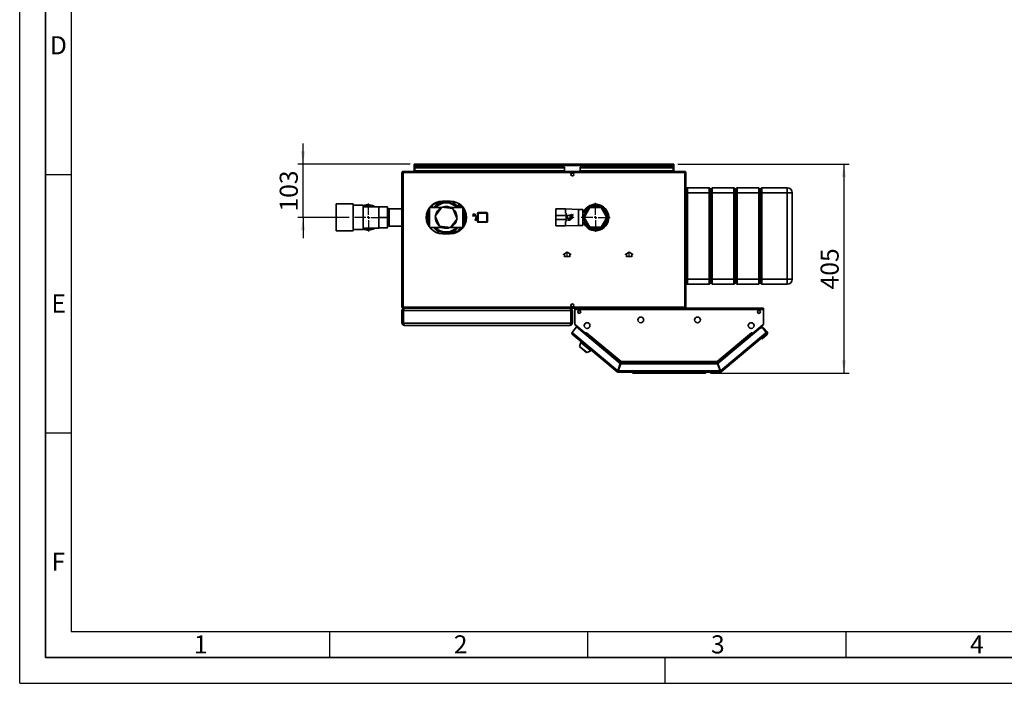
# Paper-space layout 'Blatt3' of a CAD drawing. Units: millimetres. Extents: x 0 to 4200, y 0 to 2970.
# Drawn here: x 0 to 1907, y 0 to 1285 of the extents above; entities that cross this region are included whole.
import ezdxf

# ---------------------------------------------------------------- set-up
doc = ezdxf.new("R2010")
doc.units = ezdxf.units.MM
doc.linetypes.add('CENTERX2', pattern=[20.32, 12.7, -2.54, 2.54, -2.54])
for name, color, linetype in [('1', 7, 'Continuous'), ('61', 7, 'Continuous'), ('62', 7, 'Continuous')]:
    doc.layers.add(name, color=color, linetype=linetype)
doc.styles.add('SLDTEXTSTYLE0', font='TXT', dxfattribs={"width": 0.75})
doc.styles.add('SLDTEXTSTYLE1', font='TXT', dxfattribs={"width": 0.605})
doc.dimstyles.new('SLDDIMSTYLE0', dxfattribs={"dimtxt": 35, "dimasz": 25, "dimexe": 0, "dimexo": 0.0625, "dimgap": 8.75, "dimtad": 1, "dimdec": 0, "dimrnd": 1e-09, "dimzin": 12, "dimdsep": 46, "dimtxsty": 'SLDTEXTSTYLE1', "dimsah": 1, "dimcen": 0.09, "dimadec": 0, "dimazin": 3, "dimtfac": 1, "dimtdec": 0, "dimtofl": 0, "dimtmove": 0, "dimatfit": 3, "dimfxl": 1, "dimfrac": 2, "dimtolj": 1, "dimtzin": 12, "dimarcsym": 0})
doc.dimstyles.new('SLDDIMSTYLE3', dxfattribs={"dimtxt": 35, "dimasz": 25, "dimexe": 0, "dimexo": 0.0625, "dimgap": 8.75, "dimtad": 1, "dimdec": 1, "dimrnd": 1e-09, "dimzin": 12, "dimdsep": 46, "dimtxsty": 'SLDTEXTSTYLE1', "dimsah": 1, "dimcen": 0.09, "dimadec": 0, "dimazin": 3, "dimtfac": 1, "dimtdec": 1, "dimtmove": 0, "dimatfit": 0, "dimfxl": 1, "dimfrac": 2, "dimtolj": 1, "dimtzin": 12, "dimarcsym": 0})

# ---------------------------------------------------------------- blocks, each defined once
blk = doc.blocks.new('_D_22')
at = {"layer": '1', "ltscale": 10}
for p, q in [((548.8, 1005.1), (548.8, 1045.1)), ((756.3, 1005.1), (538.8, 1005.1)), ((548.8, 902.1), (548.8, 1005.1)), ((638.5, 902.1), (538.8, 902.1)), ((548.8, 902.1), (548.8, 862.1))]:
    blk.add_line(p, q, dxfattribs=at)
for points in [[(548.8, 1005.1), (552.8, 1030.1), (544.8, 1030.1)], [(548.8, 902.1), (544.8, 877.1), (552.8, 877.1)]]:
    blk.add_solid(points, dxfattribs=at)
at = {"layer": '1', "ltscale": 10, "insert": (503.7, 913.5), "char_height": 35, "attachment_point": 1, "rotation": 90, "style": 'SLDTEXTSTYLE1'}
blk.add_mtext('103', dxfattribs=at)
blk = doc.blocks.new('_D_23')
at = {"layer": '1', "ltscale": 10}
for p, q in [((1274.7, 1005.1), (1606.5, 1005.1)), ((1596.5, 1005.1), (1596.5, 600.6)), ((1338, 600.6), (1606.5, 600.6))]:
    blk.add_line(p, q, dxfattribs=at)
for points in [[(1596.5, 1005.1), (1592.5, 980.1), (1600.5, 980.1)], [(1596.5, 600.6), (1600.5, 625.6), (1592.5, 625.6)]]:
    blk.add_solid(points, dxfattribs=at)
at = {"layer": '1', "ltscale": 10, "insert": (1551.4, 762.7), "char_height": 35, "attachment_point": 1, "rotation": 90, "style": 'SLDTEXTSTYLE1'}
blk.add_mtext('405', dxfattribs=at)
blk = doc.blocks.new('SW_CENTERMARKSYMBOL_3')
at = {"layer": '1', "color": 0, "ltscale": 10}
for p, q in [((0, 5), (0, 27)), ((-5, 0), (-27, 0)), ((0, 0), (-2.5, 0)), ((0, 0), (0, 2.5)), ((0, 0), (0, -2.5)), ((0, 0), (2.5, 0)), ((5, 0), (27, 0)), ((0, -5), (0, -27))]:
    blk.add_line(p, q, dxfattribs=at)
blk = doc.blocks.new('SW_CENTERMARKSYMBOL_4')
at = {"layer": '1', "color": 0, "ltscale": 10}
for p, q in [((0, 5), (0, 28)), ((-5, 0), (-28, 0)), ((0, 0), (-2.5, 0)), ((0, 0), (0, 2.5)), ((0, 0), (0, -2.5)), ((0, 0), (2.5, 0)), ((5, 0), (28, 0)), ((0, -5), (0, -28))]:
    blk.add_line(p, q, dxfattribs=at)

psp = doc.layouts.new('Blatt3')

# ---------------------------------------------------------------- linework, layer by layer
at = {"color": 7, "linetype": 'Continuous', "lineweight": 35, "ltscale": 10}
for p, q in [((764, 1003.58), (764, 1005.08)), ((766.3, 1005.08), (764, 1005.08)), ((764, 1003.58), (764.14, 1003.58)), ((764, 1003.58), (764, 1002.78)), ((764, 1002.78), (764, 991.08)), ((764, 1002.78), (1267, 1002.78)), ((765.5, 999.31), (765.5, 998.25)), ((765.5, 999.31), (1055.5, 999.31)), ((765.5, 992.45), (765.5, 998.25)), ((765.5, 998.25), (1055.5, 998.25)), ((1055.5, 992.45), (765.5, 992.45)), ((765.5, 992.45), (765.5, 991.08)), ((1264.7, 1005.08), (766.3, 1005.08)), ((1055.5, 999.31), (1055.5, 998.25)), ((1055.5, 992.45), (1055.5, 998.25)), ((1055.5, 991.08), (1055.5, 992.45)), ((1085.5, 999.31), (1085.5, 998.25)), ((1085.5, 999.31), (1265.5, 999.31)), ((1085.5, 998.25), (1265.5, 998.25)), ((1085.5, 992.45), (1085.5, 998.25)), ((1265.5, 992.45), (1085.5, 992.45)), ((1085.5, 992.45), (1085.5, 991.08)), ((1267, 1005.08), (1264.7, 1005.08)), ((1265.5, 999.31), (1265.5, 998.25)), ((1265.5, 998.25), (1265.5, 992.45)), ((1265.5, 991.08), (1265.5, 992.45)), ((1266.85, 1003.58), (1267, 1003.58)), ((1267, 1003.58), (1267, 1005.08)), ((1267, 1002.78), (1267, 1003.58)), ((1267, 991.08), (1267, 1002.78)), ((740.5, 988.78), (740.5, 728.38)), ((742.8, 988.78), (740.5, 988.78)), ((742.8, 991.08), (742.8, 989.58)), ((743.5, 991.08), (742.8, 991.08)), ((742.96, 989.58), (742.8, 989.58)), ((1288.2, 988.78), (742.8, 988.78)), ((742.8, 988.78), (742.8, 728.38)), ((1287.49, 991.08), (743.5, 991.08)), ((1288.2, 991.08), (1287.49, 991.08)), ((1288.2, 989.58), (1288.03, 989.58)), ((1288.2, 991.08), (1288.2, 989.58)), ((1288.2, 728.38), (1288.2, 988.78)), ((1290.5, 988.78), (1288.2, 988.78)), ((1290.5, 728.38), (1290.5, 988.78)), ((1293.5, 959.58), (1290.5, 956.58)), ((1293.5, 959.58), (1293.5, 949.58)), ((1293.5, 959.58), (1335.5, 959.58)), ((1335.5, 949.58), (1335.5, 959.58)), ((1338.5, 956.58), (1335.5, 959.58)), ((1341.5, 959.58), (1338.5, 956.58)), ((1338.5, 956.58), (1338.5, 949.58)), ((1341.5, 959.58), (1341.5, 949.58)), ((1341.5, 959.58), (1383.5, 959.58)), ((1383.5, 949.58), (1383.5, 959.58)), ((1386.5, 956.58), (1383.5, 959.58)), ((1389.5, 959.58), (1386.5, 956.58)), ((1386.5, 949.58), (1386.5, 956.58)), ((1389.5, 959.58), (1389.5, 949.58)), ((1389.5, 959.58), (1431.5, 959.58)), ((1431.5, 949.58), (1431.5, 959.58)), ((1434.5, 956.58), (1431.5, 959.58)), ((1437.5, 959.58), (1434.5, 956.58)), ((1434.5, 956.58), (1434.5, 949.58)), ((1437.5, 959.58), (1437.5, 949.58)), ((1437.5, 959.58), (1486.5, 959.58)), ((1486.5, 959.58), (1486.5, 949.58)), ((1293.5, 949.58), (1290.5, 949.58)), ((1335.5, 949.58), (1293.5, 949.58)), ((1293.5, 949.58), (1293.5, 782.58)), ((1338.5, 949.58), (1335.5, 949.58)), ((1335.5, 782.58), (1335.5, 949.58)), ((1338.5, 949.58), (1338.5, 782.58)), ((1341.5, 949.58), (1338.5, 949.58)), ((1341.5, 949.58), (1341.5, 782.58)), ((1383.5, 949.58), (1341.5, 949.58)), ((1386.5, 949.58), (1383.5, 949.58)), ((1383.5, 782.58), (1383.5, 949.58)), ((1389.5, 949.58), (1386.5, 949.58)), ((1386.5, 782.58), (1386.5, 949.58)), ((1389.5, 949.58), (1389.5, 782.58)), ((1431.5, 949.58), (1389.5, 949.58)), ((1431.5, 782.58), (1431.5, 949.58)), ((1434.5, 949.58), (1431.5, 949.58)), ((1434.5, 949.58), (1434.5, 782.58)), ((1437.5, 949.58), (1434.5, 949.58)), ((1486.5, 949.58), (1437.5, 949.58)), ((1437.5, 949.58), (1437.5, 782.58)), ((1496.5, 949.58), (1486.5, 949.58)), ((1486.5, 782.58), (1486.5, 949.58)), ((1496.5, 949.58), (1496.5, 782.58)), ((646, 928.08), (613, 928.08)), ((613, 876.08), (613, 928.08)), ((646, 876.08), (646, 928.08)), ((665.5, 925.73), (646, 925.73)), ((665.5, 878.43), (665.5, 925.73)), ((695.5, 922.68), (665.5, 922.68)), ((695.5, 922.43), (695.5, 922.68)), ((712.5, 922.43), (695.5, 922.43)), ((695.5, 922.43), (695.5, 915.03)), ((712.5, 922.43), (712.5, 902.08)), ((715.5, 918.43), (712.5, 918.43)), ((740.5, 918.93), (715.5, 918.93)), ((715.5, 885.23), (715.5, 918.93)), ((793.5, 920.58), (793.5, 883.59)), ((817.25, 921.33), (794.06, 921.33)), ((800.41, 926.18), (799.09, 921.33)), ((823.84, 933.58), (802.04, 927.81)), ((817.66, 921.88), (804.69, 904.76)), ((838.97, 919.2), (817.66, 921.88)), ((834, 933.58), (819, 933.58)), ((858.5, 921.33), (834.39, 921.33)), ((850.57, 921.33), (838.75, 933.22)), ((847.31, 899.41), (838.97, 919.2)), ((849.53, 925.71), (846.97, 924.96)), ((854.28, 923.85), (854.11, 921.33)), ((854.28, 923.85), (856.22, 924.41)), ((855.37, 925.23), (855.07, 925.14)), ((857.94, 922.37), (858.02, 921.33)), ((858.49, 921.89), (858.4, 921.33)), ((858.64, 921.7), (858.5, 921.33)), ((858.5, 921.33), (858.5, 882.83)), ((1038.5, 916.08), (1038.3, 916.08)), ((1038.3, 916.08), (1038.3, 902.08)), ((1057.5, 918.58), (1038.5, 918.58)), ((1038.5, 918.58), (1038.5, 910.08)), ((1082.5, 917.58), (1057.5, 918.58)), ((1057.5, 918.58), (1057.5, 910.08)), ((1091, 917.58), (1082.5, 917.58)), ((1082.5, 902.08), (1082.5, 917.58)), ((1091, 902.08), (1091, 917.58)), ((1104.53, 921.08), (1093.56, 902.08)), ((1102.02, 921.33), (1098.77, 921.33)), ((1126.47, 921.08), (1104.53, 921.08)), ((1137.44, 902.08), (1126.47, 921.08)), ((1132.22, 921.33), (1128.98, 921.33)), ((695.5, 909.49), (695.5, 915.03)), ((695.5, 909.49), (695.5, 902.08)), ((712.5, 902.08), (695.5, 902.08)), ((695.5, 902.08), (695.5, 894.68)), ((712.5, 902.08), (712.5, 881.73)), ((788.5, 894.21), (788.5, 909.96)), ((804.69, 904.76), (813.03, 884.97)), ((834.34, 882.29), (847.31, 899.41)), ((863.5, 913.13), (863.5, 891.04)), ((886.95, 893.58), (886.95, 910.58)), ((887.95, 910.58), (886.95, 910.58)), ((887.95, 910.58), (887.95, 911.58)), ((887.95, 911.58), (904.95, 911.58)), ((904.95, 910.58), (887.95, 910.58)), ((887.95, 910.58), (887.95, 893.58)), ((904.95, 911.58), (904.95, 910.58)), ((904.95, 893.58), (904.95, 910.58)), ((905.95, 910.58), (904.95, 910.58)), ((905.95, 910.58), (905.95, 893.58)), ((1038.3, 902.08), (1038.3, 888.08)), ((1038.5, 906.08), (1038.5, 910.01)), ((1058.5, 906.08), (1038.5, 906.08)), ((1038.5, 898.08), (1038.5, 906.08)), ((1058.5, 898.08), (1038.5, 898.08)), ((1038.5, 898.08), (1038.5, 894.16)), ((1058.5, 910.02), (1058.5, 906.08)), ((1058.5, 898.08), (1058.5, 906.08)), ((1058.5, 894.15), (1058.5, 898.08)), ((1082.5, 886.58), (1082.5, 902.08)), ((1095.9, 912.08), (1091, 912.08)), ((1091, 886.58), (1091, 902.08)), ((1091.46, 903.58), (1091.46, 900.58)), ((1091.46, 903.58), (1094.42, 903.58)), ((1091.46, 900.58), (1094.42, 900.58)), ((1093.56, 902.08), (1104.53, 883.08)), ((1126.47, 883.08), (1137.44, 902.08)), ((646, 878.43), (665.5, 878.43)), ((665.5, 881.48), (695.5, 881.48)), ((695.5, 889.14), (695.5, 894.68)), ((695.5, 889.14), (695.5, 881.73)), ((712.5, 881.73), (695.5, 881.73)), ((695.5, 881.48), (695.5, 881.73)), ((712.5, 885.73), (715.5, 885.73)), ((715.5, 885.23), (740.5, 885.23)), ((794.06, 882.83), (817.6, 882.83)), ((801.42, 882.83), (813.04, 871.15)), ((813.03, 884.97), (834.34, 882.29)), ((834.75, 882.83), (858.5, 882.83)), ((845.85, 882.13), (846.54, 882.83)), ((847.26, 880.71), (849.2, 882.83)), ((851.59, 877.99), (852.9, 882.83)), ((858.5, 882.83), (858.64, 882.47)), ((887.95, 893.58), (886.95, 893.58)), ((887.95, 893.58), (904.95, 893.58)), ((887.95, 893.58), (887.95, 892.58)), ((904.95, 892.58), (887.95, 892.58)), ((905.95, 893.58), (904.95, 893.58)), ((904.95, 892.58), (904.95, 893.58)), ((1038.3, 888.08), (1038.5, 888.08)), ((1038.5, 894.08), (1038.5, 885.58)), ((1038.5, 885.58), (1057.5, 885.58)), ((1057.5, 894.08), (1057.5, 885.58)), ((1057.5, 885.58), (1082.5, 886.58)), ((1082.5, 886.58), (1091, 886.58)), ((1091, 892.08), (1095.9, 892.08)), ((1098.77, 882.83), (1102.02, 882.83)), ((1104.53, 883.08), (1126.47, 883.08)), ((1128.98, 882.83), (1132.22, 882.83)), ((613, 876.08), (646, 876.08)), ((819, 870.58), (834, 870.58)), ((828.15, 870.58), (849.96, 876.36)), ((1293.5, 782.58), (1290.5, 782.58)), ((1293.5, 782.58), (1335.5, 782.58)), ((1293.5, 782.58), (1293.5, 772.58)), ((1338.5, 782.58), (1335.5, 782.58)), ((1335.5, 772.58), (1335.5, 782.58)), ((1338.5, 782.58), (1338.5, 775.58)), ((1341.5, 782.58), (1338.5, 782.58)), ((1341.5, 782.58), (1383.5, 782.58)), ((1341.5, 782.58), (1341.5, 772.58)), ((1386.5, 782.58), (1383.5, 782.58)), ((1383.5, 772.58), (1383.5, 782.58)), ((1389.5, 782.58), (1386.5, 782.58)), ((1386.5, 775.58), (1386.5, 782.58)), ((1389.5, 782.58), (1431.5, 782.58)), ((1389.5, 782.58), (1389.5, 772.58)), ((1434.5, 782.58), (1431.5, 782.58)), ((1431.5, 772.58), (1431.5, 782.58)), ((1434.5, 782.58), (1434.5, 775.58)), ((1437.5, 782.58), (1434.5, 782.58)), ((1437.5, 782.58), (1486.5, 782.58)), ((1437.5, 782.58), (1437.5, 772.58)), ((1496.5, 782.58), (1486.5, 782.58)), ((1486.5, 782.58), (1486.5, 772.58)), ((1293.5, 772.58), (1290.5, 775.58)), ((1335.5, 772.58), (1293.5, 772.58)), ((1338.5, 775.58), (1335.5, 772.58)), ((1341.5, 772.58), (1338.5, 775.58)), ((1383.5, 772.58), (1341.5, 772.58)), ((1386.5, 775.58), (1383.5, 772.58)), ((1389.5, 772.58), (1386.5, 775.58)), ((1431.5, 772.58), (1389.5, 772.58)), ((1434.5, 775.58), (1431.5, 772.58)), ((1437.5, 772.58), (1434.5, 775.58)), ((1486.5, 772.58), (1437.5, 772.58)), ((740.5, 728.38), (742.8, 728.38)), ((742.8, 728.38), (1288.2, 728.38)), ((742.8, 726.08), (742.8, 727.58)), ((742.8, 727.58), (742.96, 727.58)), ((742.8, 726.08), (743.5, 726.08)), ((743.5, 726.08), (1287.49, 726.08)), ((745, 726.08), (745, 725.61)), ((1066, 726.08), (1066, 725.6)), ((1075.5, 723.78), (1075.5, 726.08)), ((1440.5, 726.08), (1075.5, 726.08)), ((1288.04, 727.58), (1288.2, 727.58)), ((1288.2, 728.38), (1290.5, 728.38)), ((1288.2, 726.08), (1288.2, 727.58)), ((1440.5, 726.08), (1440.5, 723.78)), ((742.5, 721.58), (740.5, 721.58)), ((740.5, 697.58), (740.5, 721.58)), ((742.5, 697.58), (742.5, 721.58)), ((1067.79, 721.58), (743.2, 721.58)), ((743.2, 697.58), (743.2, 721.58)), ((1067.79, 697.58), (1067.79, 721.58)), ((1068.5, 721.58), (1070.5, 721.58)), ((1068.5, 697.58), (1068.5, 721.58)), ((1070.5, 697.58), (1070.5, 721.58)), ((1075.5, 723.78), (1075.5, 694.85)), ((1440.5, 723.78), (1075.5, 723.78)), ((1085.5, 721.39), (1085.5, 718.92)), ((1086.74, 718.92), (1085.5, 718.92)), ((1085.5, 717.86), (1085.5, 718.92)), ((1086.46, 717.86), (1085.5, 717.86)), ((1440.5, 694.85), (1440.5, 723.78)), ((740.5, 697.58), (742.5, 697.58)), ((1067.79, 697.58), (743.2, 697.58)), ((1066, 693.08), (745, 693.08)), ((1070.5, 697.58), (1068.5, 697.58)), ((1078.65, 690.05), (1069.85, 679.55)), ((1075.5, 694.85), (1096.62, 677.12)), ((1076.32, 694.12), (1095.57, 677.97)), ((1163.41, 618.93), (1078.65, 690.05)), ((1435.04, 688.12), (1352.58, 618.93)), ((1419.37, 677.12), (1440.5, 694.85)), ((1420.43, 677.97), (1439.68, 694.12)), ((1435.04, 688.12), (1437.94, 690.55)), ((1439.27, 687.75), (1435.04, 688.12)), ((1437.94, 690.55), (1440.19, 687.87)), ((1438.56, 687.81), (1438.78, 687.99)), ((1441.59, 687.74), (1438.78, 687.99)), ((1438.78, 687.99), (1438.96, 687.78)), ((1446.15, 679.55), (1439.27, 687.75)), ((1447.7, 680.47), (1441.59, 687.74)), ((1069.85, 679.55), (1071.61, 678.07)), ((1071.61, 678.07), (1070.13, 676.31)), ((1157.36, 603.12), (1070.13, 676.31)), ((1071.61, 678.07), (1158.43, 605.23)), ((1095.59, 677.99), (1095.57, 677.97)), ((1095.57, 677.97), (1096.1, 677.52)), ((1095.68, 675.76), (1096.22, 676.41)), ((1096.22, 676.41), (1096.73, 677.02)), ((1096.22, 676.41), (1163.3, 620.13)), ((1096.62, 677.12), (1098.19, 679)), ((1096.73, 677.02), (1098.21, 678.79)), ((1096.73, 677.02), (1163.17, 621.28)), ((1097.59, 678.04), (1097.5, 678.18)), ((1098.25, 678.83), (1098.13, 678.92)), ((1098.19, 679), (1098.31, 678.9)), ((1098.31, 678.9), (1098.21, 678.79)), ((1098.21, 678.79), (1164.83, 622.88)), ((1351.16, 622.88), (1417.78, 678.79)), ((1352.7, 620.13), (1419.77, 676.41)), ((1352.82, 621.28), (1419.26, 677.02)), ((1357.57, 605.23), (1444.38, 678.07)), ((1445.86, 676.31), (1358.64, 603.12)), ((1417.68, 678.9), (1417.8, 679)), ((1417.78, 678.79), (1417.68, 678.9)), ((1417.78, 678.79), (1419.26, 677.02)), ((1417.8, 679), (1419.37, 677.12)), ((1418.41, 678.04), (1418.49, 678.18)), ((1419.26, 677.02), (1419.77, 676.41)), ((1419.77, 676.41), (1420.32, 675.76)), ((1420.43, 677.97), (1419.89, 677.52)), ((1420.41, 677.99), (1420.43, 677.97)), ((1447.21, 674.83), (1438.02, 667.12)), ((1444.38, 678.07), (1446.15, 679.55)), ((1445.86, 676.31), (1444.38, 678.07)), ((1445.92, 676.36), (1445.86, 676.31)), ((1086.99, 660.08), (1084.49, 652.38)), ((1084.49, 652.38), (1099, 640.21)), ((1085.43, 651.6), (1085.17, 651.29)), ((1085.17, 651.29), (1097.81, 640.69)), ((1088.02, 661.3), (1086.99, 660.08)), ((1086.99, 660.08), (1106.14, 644.01)), ((1438.02, 667.12), (1435.2, 667.36)), ((1097.81, 640.69), (1098.06, 640.99)), ((1099, 640.21), (1106.14, 644.01)), ((1106.14, 644.01), (1107.17, 645.23)), ((1163.41, 618.93), (1158.43, 605.23)), ((1159.37, 604.88), (1164.35, 618.58)), ((1164.24, 619.78), (1159.62, 607.08)), ((1163.3, 620.13), (1162.99, 619.28)), ((1164.24, 619.78), (1351.76, 619.78)), ((1351.64, 618.58), (1164.35, 618.58)), ((1164.83, 622.88), (1351.16, 622.88)), ((1165.08, 620.58), (1350.92, 620.58)), ((1351.17, 622.28), (1351.17, 622.68)), ((1351.64, 618.58), (1356.63, 604.88)), ((1351.76, 619.78), (1356.38, 607.08)), ((1357.57, 605.23), (1352.58, 618.93)), ((1352.7, 620.13), (1353, 619.28)), ((1158.32, 604.27), (1157.36, 603.12)), ((1158.83, 604.08), (1158.83, 602.58)), ((1357.16, 602.58), (1158.83, 602.58)), ((1356.63, 604.88), (1159.37, 604.88)), ((1160.17, 607.08), (1159.62, 607.08)), ((1186.5, 602.08), (1186.5, 602.58)), ((1188, 600.58), (1186.5, 602.08)), ((1186.5, 602.08), (1327, 602.08)), ((1326.38, 600.58), (1188, 600.58)), ((1326.38, 600.58), (1327, 602.08)), ((1328, 600.58), (1326.38, 600.58)), ((1327, 602.08), (1327, 602.58)), ((1327, 602.08), (1329.5, 602.08)), ((1328, 600.58), (1329.5, 602.08)), ((1329.5, 602.58), (1329.5, 602.08)), ((1356.38, 607.08), (1355.83, 607.08)), ((1357.16, 604.08), (1357.16, 602.58)), ((1357.67, 604.27), (1358.64, 603.12))]:
    psp.add_line(p, q, dxfattribs=at)
at = {"color": 1, "linetype": 'Continuous', "lineweight": 35, "ltscale": 10}
for p, q in [((791, 916.52), (791, 887.65)), ((791.11, 887.43), (791.11, 916.74)), ((860.88, 918.5), (860.88, 885.67)), ((861, 885.86), (861, 918.31)), ((1076.34, 694.14), (1076.32, 694.12)), ((1439.68, 694.12), (1439.66, 694.14))]:
    psp.add_line(p, q, dxfattribs=at)
at = {"color": 7, "linetype": 'Continuous', "ltscale": 10}
for p, q in [((877, 905.28), (877, 904.28)), ((879.75, 905.28), (877, 905.28)), ((883.5, 904.28), (877, 904.28)), ((882.5, 908.08), (878, 908.08)), ((878, 908.08), (878, 907.08)), ((879.75, 907.08), (878, 907.08)), ((879.75, 905.28), (879.75, 907.08)), ((882.5, 907.08), (880.75, 907.08)), ((880.75, 905.28), (880.75, 907.08)), ((883.5, 905.28), (880.75, 905.28)), ((882.94, 899.73), (881.95, 896.69)), ((881.95, 896.69), (882.71, 896.44)), ((882.5, 908.08), (882.5, 907.08)), ((882.71, 896.44), (883.7, 899.48)), ((883.7, 899.48), (882.94, 899.73)), ((884.5, 901.98), (883, 901.98)), ((883, 901.98), (883, 901.28)), ((883, 901.28), (887, 901.28)), ((884.5, 901.98), (884.5, 903.28)), ((885.4, 899.48), (884.6, 899.48)), ((884.6, 899.48), (884.6, 896.28)), ((885.4, 899.48), (885.4, 896.28)), ((885.5, 901.98), (885.5, 903.28)), ((885.5, 901.98), (887, 901.98)), ((886.3, 899.48), (887.06, 899.73)), ((887.29, 896.44), (886.3, 899.48)), ((887, 901.98), (887, 901.28)), ((887.06, 899.73), (888.05, 896.69)), ((888.05, 896.69), (887.29, 896.44)), ((1060.5, 900.97), (1058.25, 902.27)), ((1058.25, 902.27), (1058.25, 901.69)), ((1065.5, 897.51), (1058.25, 901.69)), ((1070.5, 906.08), (1060.5, 906.08)), ((1060.5, 906.08), (1060.5, 900.97)), ((1070, 905.58), (1061, 905.58)), ((1061, 905.58), (1061, 900.68)), ((1065.5, 898.08), (1061, 900.68)), ((1067.55, 899.88), (1061.05, 899.88)), ((1061.05, 898.88), (1061.05, 899.88)), ((1063.8, 898.88), (1061.05, 898.88)), ((1062.05, 896.08), (1062.05, 897.08)), ((1063.8, 897.08), (1062.05, 897.08)), ((1063.8, 898.88), (1063.8, 897.08)), ((1067.55, 898.88), (1064.8, 898.88)), ((1064.8, 898.88), (1064.8, 897.08)), ((1066.55, 897.08), (1064.8, 897.08)), ((1072.75, 901.69), (1065.5, 897.51)), ((1070, 900.68), (1065.5, 898.08)), ((1066, 907.48), (1066.76, 907.73)), ((1066.99, 904.44), (1066, 907.48)), ((1066.55, 896.08), (1066.55, 897.08)), ((1066.76, 907.73), (1067.75, 904.68)), ((1067.75, 904.68), (1066.99, 904.44)), ((1067.05, 902.88), (1071.05, 902.88)), ((1067.05, 902.18), (1067.05, 902.88)), ((1068.55, 902.18), (1067.05, 902.18)), ((1068.55, 902.18), (1068.55, 900.88)), ((1069.45, 907.88), (1068.65, 907.88)), ((1068.65, 904.68), (1068.65, 907.88)), ((1069.45, 904.68), (1068.65, 904.68)), ((1069.45, 904.68), (1069.45, 907.88)), ((1069.55, 902.18), (1069.55, 900.88)), ((1069.55, 902.18), (1071.05, 902.18)), ((1070, 900.68), (1070, 905.58)), ((1071.34, 907.73), (1070.35, 904.68)), ((1070.35, 904.68), (1071.11, 904.44)), ((1070.5, 900.97), (1070.5, 906.08)), ((1072.75, 902.27), (1070.5, 900.97)), ((1071.05, 902.18), (1071.05, 902.88)), ((1071.11, 904.44), (1072.1, 907.48)), ((1072.1, 907.48), (1071.34, 907.73)), ((1072.75, 902.27), (1072.75, 901.69)), ((885.4, 896.28), (884.6, 896.28)), ((1066.55, 896.08), (1062.05, 896.08)), ((1060.5, 834.66), (1053.25, 830.48)), ((1055.5, 831.2), (1053.25, 829.9)), ((1053.25, 829.9), (1053.25, 830.48)), ((1055.5, 826.08), (1055.5, 831.2)), ((1065.5, 826.08), (1055.5, 826.08)), ((1060.5, 834.08), (1056, 831.49)), ((1056, 826.58), (1056, 831.49)), ((1065, 826.58), (1056, 826.58)), ((1067.75, 830.48), (1060.5, 834.66)), ((1065, 831.49), (1060.5, 834.08)), ((1065, 831.49), (1065, 826.58)), ((1065.5, 831.2), (1065.5, 826.08)), ((1067.75, 829.9), (1065.5, 831.2)), ((1067.75, 829.9), (1067.75, 830.48)), ((1180.5, 834.66), (1173.25, 830.48)), ((1175.5, 831.2), (1173.25, 829.9)), ((1173.25, 829.9), (1173.25, 830.48)), ((1175.5, 826.08), (1175.5, 831.2)), ((1185.5, 826.08), (1175.5, 826.08)), ((1180.5, 834.08), (1176, 831.49)), ((1176, 826.58), (1176, 831.49)), ((1185, 826.58), (1176, 826.58)), ((1187.75, 830.48), (1180.5, 834.66)), ((1185, 831.49), (1180.5, 834.08)), ((1185, 831.49), (1185, 826.58)), ((1185.5, 831.2), (1185.5, 826.08)), ((1187.75, 829.9), (1185.5, 831.2)), ((1187.75, 829.9), (1187.75, 830.48))]:
    psp.add_line(p, q, dxfattribs=at)
at = {"color": 7, "linetype": 'CENTERX2', "ltscale": 10}
for p, q in [((880.25, 904.28), (880.25, 908.08)), ((885, 901.28), (885, 899.48)), ((1064.3, 899.88), (1064.3, 896.08)), ((1065.5, 906.08), (1065.5, 898.08)), ((1069.05, 902.88), (1069.05, 904.68)), ((1060.5, 826.08), (1060.5, 834.08)), ((1180.5, 826.08), (1180.5, 834.08))]:
    psp.add_line(p, q, dxfattribs=at)
at = {"color": 7, "linetype": 'Continuous', "lineweight": 35, "ltscale": 10, "flags": 128}
for points in [[(1076.06, 694.38), (1076.14, 694.29), (1076.32, 694.12)], [(1439.68, 694.12), (1439.86, 694.29), (1439.94, 694.38)], [(1444.48, 677.96), (1444.54, 678.05), (1444.68, 678.32)]]:
    psp.add_lwpolyline(points, dxfattribs=at)
at = {"color": 7, "linetype": 'Continuous', "lineweight": 35, "ltscale": 100}
for centre, radius in [((1070.5, 985.33), 2.75), ((1070.5, 731.83), 2.75), ((1084, 719.08), 2.75), ((1203, 703.58), 5.6), ((1313, 703.58), 5.6), ((1432, 719.08), 2.75), ((1099, 692.58), 5.6), ((1417, 692.58), 5.6)]:
    psp.add_circle(centre, radius, dxfattribs=at)
for centre, radius, start, end in [((766.3, 1002.78), 2.3, 90, 180), ((1264.7, 1002.78), 2.3, 0, 90), ((1486.5, 949.58), 10, 0, 90), ((675.5, 902.08), 24.5, 57.22642, 114.08951), ((675.5, 902.08), 23, 63.59232, 115.77146), ((819, 902.08), 31.5, 90, 270), ((826, 902.08), 35.15, 132.96855, 136.72178), ((826, 902.08), 30.15, 39.67815, 140.32185), ((826, 902.08), 21, 115.18616, 170.72596), ((826, 902.08), 28.15, 43.14418, 136.85582), ((826, 902.08), 21, 55.18616, 110.50706), ((834, 902.08), 31.5, 270, 90), ((826, 902.08), 21, 355.18616, 50.50706), ((857.98, 919.68), 10.39, 126.32293, 158.00344), ((862.87, 918.98), 13.11, 140.25418, 167.4318), ((861.99, 918.67), 10.81, 135.72544, 165.71506), ((864.9, 918.45), 12.35, 144.21698, 166.47515), ((863.27, 919.22), 10.12, 144.16483, 152.74628), ((1115.5, 902.08), 25.5, 270, 156.91123), ((1115.5, 902.08), 22, 360, 176.09044), ((1115.5, 902.08), 22, 183.90956, 176.09044), ((1115.5, 902.08), 23.5, 360, 154.81566), ((1115.5, 902.08), 23, 360, 154.22854), ((826, 902.08), 21, 175.18616, 230.50706), ((826, 902.08), 21, 295.18616, 350.50706), ((887.95, 910.58), 1, 90, 180), ((904.95, 910.58), 1, 0, 90), ((1115.5, 902.08), 22, 183.90956, 360), ((1115.5, 902.08), 23.5, 205.18434, 360), ((1115.5, 902.08), 23, 205.77146, 360), ((675.5, 902.08), 23, 244.22854, 296.40768), ((675.5, 902.08), 24.5, 245.91049, 270), ((675.5, 902.08), 24.5, 270, 302.77358), ((826, 902.08), 30.15, 219.67815, 314.84517), ((826, 902.08), 28.15, 223.14418, 314.84517), ((826, 902.08), 21, 235.18616, 270), ((826, 902.08), 21, 270, 290.50706), ((826, 902.08), 35.15, 312.96855, 316.72178), ((887.95, 893.58), 1, 180, 270), ((904.95, 893.58), 1, 270, 0), ((1115.5, 902.08), 25.5, 203.08877, 270), ((1486.5, 782.58), 10, 270, 0), ((1071.61, 678.07), 2.3, 140, 230), ((1071.61, 678.07), 0.8, 140, 230), ((1095.59, 676.9), 0.8, 321.78465, 50), ((1420.41, 676.9), 0.8, 130, 218.21535), ((1444.38, 678.07), 0.8, 310, 40), ((1444.38, 678.07), 2.3, 310, 40), ((1444.64, 677.89), 2, 310, 340.2517), ((1444.64, 677.89), 4, 310, 40), ((1158.83, 604.88), 2.3, 230, 270), ((1158.83, 604.88), 0.8, 230, 270), ((1357.16, 604.88), 0.8, 270, 310), ((1357.16, 604.88), 2.3, 270, 310)]:
    psp.add_arc(centre, radius, start, end, dxfattribs=at)
at = {"color": 7, "linetype": 'Continuous', "ltscale": 10}
for centre, radius, start, end in [((883.5, 903.28), 2, 0, 90), ((883.5, 903.28), 1, 0, 90), ((1067.55, 900.88), 2, 270, 0), ((1067.55, 900.88), 1, 270, 0)]:
    psp.add_arc(centre, radius, start, end, dxfattribs=at)
at = {"color": 7, "linetype": 'Continuous', "lineweight": 35, "ltscale": 10}
for points, knots in [([(764, 1002.78), (764.19, 1003.09), (764.58, 1003.71), (765.17, 1004.48), (765.74, 1004.99), (766.12, 1005.05), (766.3, 1005.08)], [0, 0, 0, 0, 0.2547182, 0.5096101, 0.7645031, 1, 1, 1, 1]), ([(1264.7, 1005.08), (1264.89, 1005.05), (1265.28, 1004.98), (1265.87, 1004.43), (1266.44, 1003.66), (1266.82, 1003.07), (1267, 1002.78)], [0, 0, 0, 0, 0.2547182, 0.5096101, 0.7645031, 1, 1, 1, 1]), ([(742.8, 991.08), (742.55, 991.06), (742.03, 991.01), (741.34, 990.62), (740.81, 990.02), (740.53, 989.37), (740.51, 988.95), (740.5, 988.78)], [0, 0, 0, 0, 0.209052, 0.427821, 0.6465923, 0.8653635, 1, 1, 1, 1]), ([(742.8, 989.58), (742.68, 989.57), (742.45, 989.54), (742.19, 989.33), (742.03, 989.07), (742.01, 988.88), (742, 988.78)], [0, 0, 0, 0, 0.2841548, 0.5309932, 0.7777477, 1, 1, 1, 1]), ([(742.8, 988.78), (742.85, 989.04), (742.95, 989.55), (743.1, 990.25), (743.25, 990.78), (743.39, 991.05), (743.47, 991.07), (743.5, 991.08)], [0, 0, 0, 0, 0.209052, 0.427821, 0.6465923, 0.8653635, 1, 1, 1, 1]), ([(1287.49, 991.08), (1287.54, 991.06), (1287.64, 991.01), (1287.79, 990.62), (1287.95, 990.02), (1288.08, 989.37), (1288.17, 988.95), (1288.2, 988.78)], [0, 0, 0, 0, 0.209052, 0.427821, 0.6465923, 0.8653635, 1, 1, 1, 1]), ([(1290.5, 988.78), (1290.47, 989.04), (1290.42, 989.55), (1290.03, 990.25), (1289.43, 990.78), (1288.78, 991.05), (1288.36, 991.07), (1288.2, 991.08)], [0, 0, 0, 0, 0.209052, 0.427821, 0.6465923, 0.8653635, 1, 1, 1, 1]), ([(1289, 988.78), (1288.98, 988.9), (1288.95, 989.13), (1288.75, 989.39), (1288.49, 989.56), (1288.29, 989.58), (1288.2, 989.58)], [0, 0, 0, 0, 0.2841548, 0.5309932, 0.7777477, 1, 1, 1, 1]), ([(740.5, 728.38), (740.52, 728.13), (740.57, 727.62), (740.96, 726.92), (741.56, 726.39), (742.21, 726.12), (742.64, 726.1), (742.8, 726.08)], [0, 0, 0, 0, 0.209052, 0.427821, 0.6465923, 0.8653635, 1, 1, 1, 1]), ([(745, 726.08), (744.46, 726.03), (743.39, 725.92), (741.98, 725.05), (740.96, 723.78), (740.54, 722.54), (740.51, 721.79), (740.5, 721.58)], [0, 0, 0, 0, 0.2277614, 0.4555838, 0.6834064, 0.9112288, 1, 1, 1, 1]), ([(742, 728.38), (742.01, 728.27), (742.04, 728.04), (742.25, 727.78), (742.51, 727.61), (742.7, 727.59), (742.8, 727.58)], [0, 0, 0, 0, 0.2841548, 0.5309932, 0.7777477, 1, 1, 1, 1]), ([(743.5, 726.08), (743.45, 726.11), (743.35, 726.16), (743.2, 726.55), (743.05, 727.15), (742.91, 727.8), (742.83, 728.22), (742.8, 728.38)], [0, 0, 0, 0, 0.209052, 0.427821, 0.6465923, 0.8653635, 1, 1, 1, 1]), ([(743.2, 721.58), (743.39, 722.12), (743.77, 723.2), (744.34, 724.6), (744.91, 725.62), (745.37, 726.04), (745.63, 726.08), (745.7, 726.08)], [0, 0, 0, 0, 0.2277614, 0.4555838, 0.6834064, 0.9112288, 1, 1, 1, 1]), ([(1065.29, 726.08), (1065.48, 726.03), (1065.86, 725.92), (1066.43, 725.05), (1067, 723.78), (1067.45, 722.54), (1067.72, 721.79), (1067.79, 721.58)], [0, 0, 0, 0, 0.2277614, 0.4555838, 0.6834064, 0.9112288, 1, 1, 1, 1]), ([(1070.5, 721.58), (1070.44, 722.12), (1070.33, 723.2), (1069.46, 724.6), (1068.19, 725.62), (1066.95, 726.04), (1066.21, 726.08), (1066, 726.08)], [0, 0, 0, 0, 0.2277614, 0.4555838, 0.6834064, 0.9112288, 1, 1, 1, 1]), ([(1288.2, 728.38), (1288.15, 728.13), (1288.05, 727.62), (1287.89, 726.92), (1287.74, 726.39), (1287.6, 726.12), (1287.52, 726.1), (1287.49, 726.08)], [0, 0, 0, 0, 0.20905204, 0.42782096, 0.64659232, 0.86536355, 1, 1, 1, 1]), ([(1288.2, 727.58), (1288.32, 727.6), (1288.54, 727.63), (1288.8, 727.84), (1288.97, 728.1), (1288.99, 728.29), (1289, 728.38)], [0, 0, 0, 0, 0.2841548, 0.5309932, 0.7777477, 1, 1, 1, 1]), ([(1288.2, 726.08), (1288.45, 726.11), (1288.96, 726.16), (1289.66, 726.55), (1290.19, 727.15), (1290.46, 727.8), (1290.49, 728.22), (1290.5, 728.38)], [0, 0, 0, 0, 0.209052, 0.427821, 0.6465923, 0.8653635, 1, 1, 1, 1]), ([(744.08, 723.89), (743.8, 723.75), (743.23, 723.46), (742.63, 722.62), (742.54, 721.93), (742.5, 721.58)], [0, 0, 0, 0, 0.310093, 0.6463766, 1, 1, 1, 1]), ([(1068.5, 721.58), (1068.47, 721.88), (1068.4, 722.5), (1067.87, 723.31), (1067.31, 723.81), (1066.95, 723.88), (1066.92, 723.89)], [0, 0, 0, 0, 0.293138, 0.6292805, 0.9655325, 1, 1, 1, 1]), ([(740.5, 697.58), (740.55, 697.06), (740.66, 696.02), (741.48, 694.64), (742.69, 693.62), (743.94, 693.14), (744.73, 693.1), (745, 693.08)], [0, 0, 0, 0, 0.2215055, 0.4430395, 0.6645736, 0.8861075, 1, 1, 1, 1]), ([(742.5, 697.58), (742.53, 697.27), (742.6, 696.65), (743.09, 695.87), (743.56, 695.57), (743.78, 695.43)], [0, 0, 0, 0, 0.3587079, 0.7109122, 1, 1, 1, 1]), ([(745, 693.08), (744.86, 693.14), (744.6, 693.24), (744.2, 694.07), (743.81, 695.28), (743.47, 696.53), (743.27, 697.32), (743.2, 697.58)], [0, 0, 0, 0, 0.2215055, 0.4430395, 0.6645736, 0.8861075, 1, 1, 1, 1]), ([(1067.79, 697.58), (1067.66, 697.06), (1067.39, 696.02), (1067, 694.64), (1066.6, 693.62), (1066.26, 693.14), (1066.06, 693.1), (1066, 693.08)], [0, 0, 0, 0, 0.2215055, 0.4430395, 0.6645736, 0.8861075, 1, 1, 1, 1]), ([(1066, 693.08), (1066.52, 693.14), (1067.56, 693.24), (1068.94, 694.07), (1069.96, 695.28), (1070.44, 696.53), (1070.48, 697.32), (1070.5, 697.58)], [0, 0, 0, 0, 0.2215055, 0.4430395, 0.6645736, 0.8861075, 1, 1, 1, 1]), ([(1067.22, 695.45), (1067.38, 695.54), (1067.82, 695.78), (1068.29, 696.48), (1068.49, 697.14), (1068.5, 697.52), (1068.5, 697.58)], [0, 0, 0, 0, 0.2188501, 0.5715264, 0.9242029, 1, 1, 1, 1]), ([(1164.83, 622.88), (1164.68, 622.68), (1164.39, 622.26), (1163.94, 621.75), (1163.56, 621.39), (1163.3, 621.23), (1163.21, 621.26), (1163.17, 621.28)], [0, 0, 0, 0, 0.2123877, 0.4211793, 0.6301359, 0.8411015, 1, 1, 1, 1]), ([(1164.13, 621.99), (1164.1, 621.88), (1164.03, 621.61), (1163.71, 620.95), (1163.44, 620.4), (1163.3, 620.13)], [0, 0, 0, 0, 0.2522668, 0.6261334, 1, 1, 1, 1]), ([(1164.83, 622.88), (1164.82, 622.81), (1164.78, 622.66), (1164.78, 622.44), (1164.81, 622.34), (1164.83, 622.29)], [0, 0, 0, 0, 0.3389326, 0.6781322, 1, 1, 1, 1]), ([(1165.08, 620.58), (1165.03, 620.62), (1164.94, 620.69), (1164.86, 621.22), (1164.82, 621.98), (1164.83, 622.58), (1164.83, 622.88)], [0, 0, 0, 0, 0.25277355, 0.50328041, 0.75214396, 1, 1, 1, 1]), ([(1351.16, 622.88), (1351.18, 622.63), (1351.22, 622.12), (1351.2, 621.44), (1351.14, 620.92), (1351.04, 620.63), (1350.96, 620.6), (1350.92, 620.58)], [0, 0, 0, 0, 0.2123877, 0.4211793, 0.6301359, 0.8411015, 1, 1, 1, 1]), ([(1352.82, 621.28), (1352.79, 621.26), (1352.73, 621.24), (1352.58, 621.31), (1352.39, 621.44), (1352.1, 621.71), (1351.67, 622.18), (1351.33, 622.65), (1351.16, 622.88)], [0, 0, 0, 0, 0.1346697, 0.2663227, 0.395113, 0.5212049, 0.7648203, 1, 1, 1, 1]), ([(1351.16, 622.88), (1351.2, 622.82), (1351.27, 622.68), (1351.38, 622.54), (1351.44, 622.5), (1351.46, 622.48)], [0, 0, 0, 0, 0.4213427, 0.8430174, 1, 1, 1, 1]), ([(1351.2, 621.74), (1351.24, 621.64), (1351.36, 621.39), (1351.55, 620.68), (1351.69, 620.08), (1351.76, 619.78)], [0, 0, 0, 0, 0.2493471, 0.6246735, 1, 1, 1, 1]), ([(1352.7, 620.13), (1352.56, 620.4), (1352.28, 620.95), (1351.97, 621.61), (1351.89, 621.88), (1351.86, 621.98)], [0, 0, 0, 0, 0.3753265, 0.7506529, 1, 1, 1, 1])]:
    psp.add_open_spline(points, degree=3, knots=knots, dxfattribs=at)
for points in [[(1163.17, 621.28), (1163.22, 621.22), (1163.31, 621.12), (1163.35, 620.84), (1163.34, 620.5), (1163.31, 620.25), (1163.3, 620.13)], [(1164.24, 619.78), (1164.31, 620.09), (1164.45, 620.69), (1164.66, 621.45), (1164.87, 621.98), (1165.01, 622.05), (1165.08, 622.08)], [(1164.24, 619.78), (1164.31, 619.89), (1164.45, 620.1), (1164.66, 620.36), (1164.87, 620.55), (1165.01, 620.57), (1165.08, 620.58)], [(1350.92, 620.58), (1350.99, 620.57), (1351.13, 620.55), (1351.34, 620.36), (1351.55, 620.1), (1351.69, 619.89), (1351.76, 619.78)], [(1352.7, 620.13), (1352.68, 620.25), (1352.65, 620.5), (1352.64, 620.84), (1352.69, 621.12), (1352.78, 621.22), (1352.82, 621.28)], [(1158.43, 605.23), (1158.27, 604.97), (1157.95, 604.45), (1157.56, 603.78), (1157.32, 603.29), (1157.34, 603.18), (1157.36, 603.12)], [(1158.43, 605.23), (1158.39, 605.12), (1158.33, 604.9), (1158.26, 604.61), (1158.24, 604.39), (1158.29, 604.31), (1158.32, 604.27)], [(1158.83, 602.58), (1158.88, 602.62), (1158.97, 602.69), (1159.1, 603.22), (1159.23, 603.98), (1159.32, 604.58), (1159.37, 604.88)], [(1158.83, 604.08), (1158.88, 604.1), (1158.97, 604.12), (1159.1, 604.31), (1159.23, 604.57), (1159.32, 604.78), (1159.37, 604.88)], [(1356.63, 604.88), (1356.67, 604.58), (1356.76, 603.98), (1356.89, 603.22), (1357.03, 602.69), (1357.12, 602.62), (1357.16, 602.58)], [(1356.63, 604.88), (1356.67, 604.78), (1356.76, 604.57), (1356.89, 604.31), (1357.03, 604.12), (1357.12, 604.1), (1357.16, 604.08)], [(1358.64, 603.12), (1358.65, 603.18), (1358.67, 603.29), (1358.43, 603.78), (1358.05, 604.45), (1357.73, 604.97), (1357.57, 605.23)], [(1357.67, 604.27), (1357.7, 604.31), (1357.75, 604.39), (1357.74, 604.61), (1357.67, 604.9), (1357.6, 605.12), (1357.57, 605.23)]]:
    psp.add_open_spline(points, degree=3, dxfattribs=at)
at = {"layer": '61', "ltscale": 10}
for q in [(0, 2970), (4200, 0)]:
    psp.add_line((0, 0), q, dxfattribs=at)
at = {"layer": '61', "color": 7, "linetype": 'Continuous', "lineweight": 35, "ltscale": 10}
for p, q in [((50, 2920), (50, 50)), ((50, 50), (4150, 50))]:
    psp.add_line(p, q, dxfattribs=at)
at = {"layer": '61', "color": 7, "linetype": 'Continuous', "ltscale": 10}
for p, q in [((100, 2870), (100, 100)), ((100, 100), (2280, 100))]:
    psp.add_line(p, q, dxfattribs=at)
at = {"layer": '62', "color": 7, "linetype": 'Continuous', "ltscale": 10}
for p, q in [((50, 985), (100, 985)), ((50, 485), (100, 485)), ((600, 100), (600, 50)), ((1100, 100), (1100, 50)), ((1600, 100), (1600, 50)), ((1250, 0), (1250, 50))]:
    psp.add_line(p, q, dxfattribs=at)

# ---------------------------------------------------------------- block references
at = {"layer": '1', "ltscale": 10}
for name, p in [('SW_CENTERMARKSYMBOL_3', (675.5, 902.08)), ('SW_CENTERMARKSYMBOL_4', (1115.5, 902.08))]:
    psp.add_blockref(name, p, dxfattribs=at)

# ---------------------------------------------------------------- texts
at = {"layer": '62', "ltscale": 10, "char_height": 35, "attachment_point": 2, "style": 'SLDTEXTSTYLE0'}
for s, insert in [('D', (75.01, 1252.9)), ('E', (75.42, 752.9)), ('F', (75, 252.9)), ('1', (350.73, 92.9)), ('2', (854.14, 92.9)), ('3', (1352.29, 92.9)), ('4', (1854.1, 92.9))]:
    psp.add_mtext(s, dxfattribs=dict(at, insert=insert))

# ---------------------------------------------------------------- dimensions: what is measured, and where the dimension line sits
at = {"layer": '1', "ltscale": 10}
for base, p1, p2, dimstyle, picture, middle in [((548.83, 1005.08), (648.5, 902.08), (766.3, 1005.08), 'SLDDIMSTYLE3', '_D_22', (548.83, 953.58)), ((1596.49697337, 600.58486683), (1264.69697337, 1005.08486683), (1327.99697337, 600.58486683), 'SLDDIMSTYLE0', '_D_23', (1596.49697337, 802.83486683))]:
    dim = psp.add_linear_dim(base=base, p1=p1, p2=p2, angle=90, dimstyle=dimstyle, dxfattribs=at)
    dim.commit()
    dim.dimension.update_dxf_attribs({"geometry": picture, "text_midpoint": middle, "dimtype": 160})

doc.saveas('drawing.dxf')
